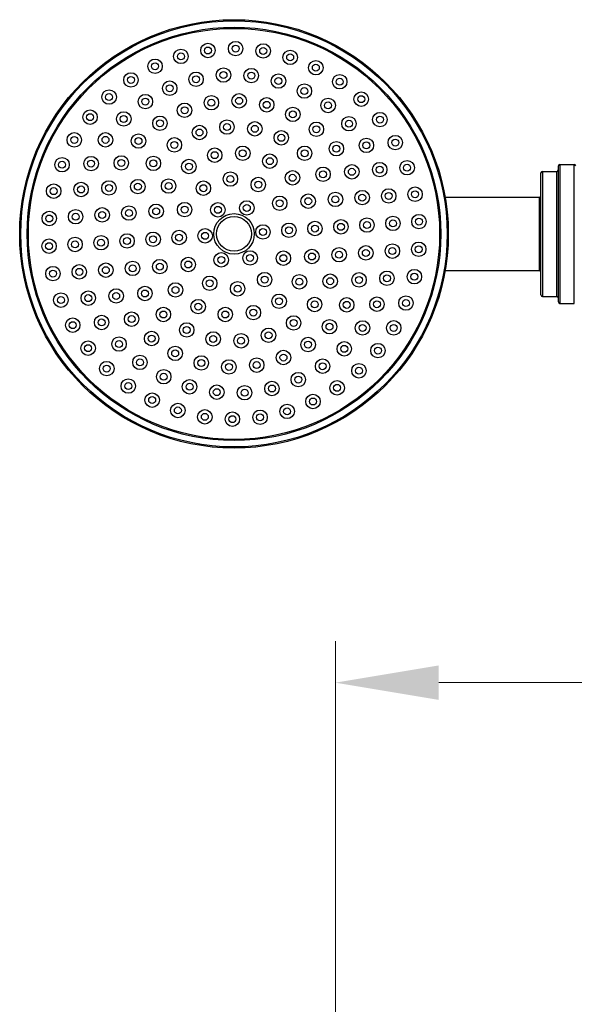
# Model space of a CAD drawing. Units: millimetres. Extents: x 57 to 2064, y 57 to 1443.
# Drawn here: x 977 to 1073, y 466 to 636 of the extents above; entities that cross this region are included whole.
import ezdxf

# ---------------------------------------------------------------- set-up
doc = ezdxf.new("R2010")
doc.units = ezdxf.units.MM
doc.header["$LTSCALE"] = 7.142857
for name, color, linetype, lineweight, true_color in [('Dimension (ISO)', 7, 'Continuous', 18, 0x00003f), ('Visible (ISO)', 7, 'Continuous', 25, 0x00003f), ('Visible Narrow (ISO)', 7, 'Continuous', 25, 0x00003f)]:
    doc.layers.add(name, color=color, linetype=linetype, lineweight=lineweight, true_color=true_color)
doc.styles.add('Samuel Heath (ISO)', font='tahoma.ttf')
doc.dimstyles.new('Samuel Heath (ISO)', dxfattribs={"dimscale": 7.142857, "dimtxt": 3, "dimasz": 2.5, "dimexe": 1, "dimexo": 1.5, "dimgap": 0.762, "dimtad": 0, "dimtih": 1, "dimtoh": 1, "dimrnd": 1e-08, "dimzin": 0, "dimdsep": 46, "dimtxsty": 'Samuel Heath (ISO)', "dimcen": 0.09, "dimdle": 10, "dimclrd": 256, "dimclre": 256, "dimclrt": 256, "dimazin": 0, "dimtfac": 1, "dimtmove": 0, "dimatfit": 3, "dimfxl": 1, "dimtolj": 1, "dimtzin": 0, "dimlwd": 15, "dimlwe": 15, "dimarcsym": 0})

# ---------------------------------------------------------------- blocks, each defined once
blk = doc.blocks.new('*D16')
at = {"layer": 'Defpoints', "color": 0, "transparency": 16777216}
for p in [(1361.3, 521.18), (1031.3, 406.89), (1361.3, 406.89)]:
    blk.add_point(p, dxfattribs=at)
at = {"layer": 'Dimension (ISO)', "color": 176, "lineweight": 15, "true_color": 0x000080, "transparency": 16777216}
for p, q in [((1031.3, 417.61), (1031.3, 528.32)), ((1361.3, 417.61), (1361.3, 528.32)), ((1049.16, 521.18), (1147.47, 521.18)), ((1343.45, 521.18), (1245.14, 521.18))]:
    blk.add_line(p, q, dxfattribs=at)
at = {"layer": 'Dimension (ISO)', "color": 176, "true_color": 0x000080, "transparency": 16777216}
for points in [[(1049.16, 524.16), (1049.16, 518.2), (1031.3, 521.18)], [(1343.45, 524.16), (1343.45, 518.2), (1361.3, 521.18)]]:
    blk.add_solid(points, dxfattribs=at)
at = {"layer": 'Dimension (ISO)', "color": 176, "lineweight": 18, "true_color": 0x000080, "transparency": 16777216, "insert": (1196.3, 532.34), "char_height": 21.429, "attachment_point": 2, "style": 'Samuel Heath (ISO)'}
blk.add_mtext('\\A1;330.00', dxfattribs=at)

msp = doc.modelspace()

# ---------------------------------------------------------------- linework, layer by layer
at = {"layer": 'Visible (ISO)'}
for p, q in [((1070.0533, 610.6947), (1072.5533, 610.6947)), ((1066.8033, 588.1447), (1066.8033, 609.2447)), ((1067.0533, 609.4947), (1069.5533, 609.4947)), ((1069.8033, 586.9447), (1069.8033, 610.4447)), ((1050.2544, 605.0447), (1066.5533, 605.0447)), ((1050.2544, 592.3447), (1066.5533, 592.3447)), ((1067.0533, 587.8947), (1069.5533, 587.8947)), ((1070.0533, 586.6947), (1072.5533, 586.6947))]:
    msp.add_line(p, q, dxfattribs=at)
for centre, radius in [((1013.8033, 598.6947), 37), ((1013.8033, 598.6947), 35.5), ((1009.3046, 630.3769), 1.25), ((1009.3046, 630.3769), 0.6), ((1014.0769, 630.6935), 1.25), ((1014.0769, 630.6935), 0.6), ((1018.843, 630.2953), 1.25), ((1004.6329, 629.3525), 1.25), ((1004.6329, 629.3525), 0.6), ((1018.843, 630.2953), 0.6), ((1023.4965, 629.1913), 1.25), ((1023.4965, 629.1913), 0.6), ((1000.166, 627.6433), 1.25), ((1000.166, 627.6433), 0.6), ((1027.9335, 627.406), 1.25), ((1027.9335, 627.406), 0.6), ((996.0037, 625.2874), 1.25), ((996.0037, 625.2874), 0.6), ((1007.2455, 625.4013), 1.25), ((1007.2455, 625.4013), 0.6), ((1011.9827, 626.1343), 1.25), ((1011.9827, 626.1343), 0.6), ((1016.7752, 626.0336), 1.25), ((1016.7752, 626.0336), 0.6), ((1021.4774, 625.1022), 1.25), ((1032.0549, 624.9793), 1.25), ((1002.7076, 623.8569), 1.25), ((1002.7076, 623.8569), 0.6), ((1021.4774, 625.1022), 0.6), ((1025.9465, 623.3684), 1.25), ((1032.0549, 624.9793), 0.6), ((992.2391, 622.3375), 1.25), ((992.2391, 622.3375), 0.6), ((998.5068, 621.5478), 1.25), ((1009.8901, 621.3593), 1.25), ((1014.6879, 621.6777), 1.25), ((1025.9465, 623.3684), 0.6), ((1035.7686, 621.9654), 1.25), ((1035.7686, 621.9654), 0.6), ((998.5068, 621.5478), 0.6), ((1005.2634, 620.0505), 1.25), ((1009.8901, 621.3593), 0.6), ((1014.6879, 621.6777), 0.6), ((1019.447, 620.9915), 1.25), ((1019.447, 620.9915), 0.6), ((1030.0466, 620.8849), 1.25), ((1030.0466, 620.8849), 0.6), ((988.9562, 618.8595), 1.25), ((988.9562, 618.8595), 0.6), ((994.7708, 618.5444), 1.25), ((994.7708, 618.5444), 0.6), ((1005.2634, 620.0505), 0.6), ((1023.9594, 619.3309), 1.25), ((1023.9594, 619.3309), 0.6), ((1038.9916, 618.4318), 1.25), ((1001.0099, 617.8082), 1.25), ((1001.0099, 617.8082), 0.6), ((1007.8427, 616.2081), 1.25), ((1012.5786, 617.1541), 1.25), ((1012.5786, 617.1541), 0.6), ((1017.3979, 616.8421), 1.25), ((1017.3979, 616.8421), 0.6), ((1028.028, 616.7684), 1.25), ((1028.028, 616.7684), 0.6), ((1033.6531, 617.7272), 1.25), ((1033.6531, 617.7272), 0.6), ((1038.9916, 618.4318), 0.6), ((986.2283, 614.931), 1.25), ((991.6131, 614.9379), 1.25), ((997.3155, 614.7306), 1.25), ((1007.8427, 616.2081), 0.6), ((1021.9724, 615.2934), 1.25), ((1021.9724, 615.2934), 0.6), ((1041.6519, 614.4572), 1.25), ((986.2283, 614.931), 0.6), ((991.6131, 614.9379), 0.6), ((997.3155, 614.7306), 0.6), ((1003.5129, 614.0686), 1.25), ((1003.5129, 614.0686), 0.6), ((1031.4749, 613.416), 1.25), ((1031.4749, 613.416), 0.6), ((1036.6565, 613.9912), 1.25), ((1036.6565, 613.9912), 0.6), ((1041.6519, 614.4572), 0.6), ((1010.4648, 612.2908), 1.25), ((1010.4648, 612.2908), 0.6), ((1015.3163, 612.6127), 1.25), ((1015.3163, 612.6127), 0.6), ((1019.9853, 611.2559), 1.25), ((1025.9901, 612.6135), 1.25), ((1025.9901, 612.6135), 0.6), ((984.1164, 610.6398), 1.25), ((984.1164, 610.6398), 0.6), ((989.1296, 610.8378), 1.25), ((989.1296, 610.8378), 0.6), ((994.3418, 610.9522), 1.25), ((994.3418, 610.9522), 0.6), ((999.8845, 610.8814), 1.25), ((999.8845, 610.8814), 0.6), ((1006.016, 610.329), 1.25), ((1006.016, 610.329), 0.6), ((1019.9853, 611.2559), 0.6), ((1034.1495, 609.4201), 1.25), ((1038.9655, 609.7904), 1.25), ((1043.6901, 610.1306), 1.25), ((1043.6901, 610.1306), 0.6), ((1013.1744, 608.1738), 1.25), ((1023.9087, 608.384), 1.25), ((1023.9087, 608.384), 0.6), ((1029.1773, 608.9851), 1.25), ((1029.1773, 608.9851), 0.6), ((1034.1495, 609.4201), 0.6), ((1038.9655, 609.7904), 0.6), ((982.6676, 606.0818), 1.25), ((987.3958, 606.3688), 1.25), ((992.2186, 606.6381), 1.25), ((992.2186, 606.6381), 0.6), ((997.2046, 606.8637), 1.25), ((997.2046, 606.8637), 0.6), ((1002.5065, 606.964), 1.25), ((1002.5065, 606.964), 0.6), ((1008.5191, 606.5894), 1.25), ((1008.5191, 606.5894), 0.6), ((1013.1744, 608.1738), 0.6), ((1017.9982, 607.2183), 1.25), ((1017.9982, 607.2183), 0.6), ((982.6676, 606.0818), 0.6), ((987.3958, 606.3688), 0.6), ((1026.6132, 604.3434), 1.25), ((1031.3168, 604.6554), 1.25), ((1035.9348, 604.9556), 1.25), ((1035.9348, 604.9556), 0.6), ((1040.51, 605.2525), 1.25), ((1040.51, 605.2525), 0.6), ((1045.0608, 605.5484), 1.25), ((1045.0608, 605.5484), 0.6), ((1000.3595, 602.6015), 1.25), ((1005.2797, 602.8896), 1.25), ((1011.0221, 602.8498), 1.25), ((1016.0112, 603.1808), 1.25), ((1016.0112, 603.1808), 0.6), ((1021.6981, 603.9789), 1.25), ((1021.6981, 603.9789), 0.6), ((1026.6132, 604.3434), 0.6), ((1031.3168, 604.6554), 0.6), ((981.9144, 601.3587), 1.25), ((986.4644, 601.6666), 1.25), ((986.4644, 601.6666), 0.6), ((991.0387, 601.9767), 1.25), ((991.0387, 601.9767), 0.6), ((995.6559, 602.2893), 1.25), ((995.6559, 602.2893), 0.6), ((1000.3595, 602.6015), 0.6), ((1005.2797, 602.8896), 0.6), ((1013.8033, 598.6947), 3.5), ((1011.0221, 602.8498), 0.6), ((1045.7331, 600.8132), 1.25), ((981.9144, 601.3587), 0.6), ((1023.2825, 599.3236), 1.25), ((1027.7726, 599.6215), 1.25), ((1032.2627, 599.9195), 1.25), ((1032.2627, 599.9195), 0.6), ((1036.7529, 600.2174), 1.25), ((1036.7529, 600.2174), 0.6), ((1041.243, 600.5153), 1.25), ((1041.243, 600.5153), 0.6), ((1045.7331, 600.8132), 0.6), ((995.3439, 597.4699), 1.25), ((999.834, 597.7678), 1.25), ((1004.3242, 598.0657), 1.25), ((1004.3242, 598.0657), 0.6), ((1008.8143, 598.3637), 1.25), ((1008.8143, 598.3637), 0.6), ((1018.7924, 599.0257), 1.25), ((1018.7924, 599.0257), 0.6), ((1023.2825, 599.3236), 0.6), ((1027.7726, 599.6215), 0.6), ((981.8735, 596.5762), 1.25), ((981.8735, 596.5762), 0.6), ((986.3637, 596.8741), 1.25), ((986.3637, 596.8741), 0.6), ((990.8538, 597.172), 1.25), ((990.8538, 597.172), 0.6), ((995.3439, 597.4699), 0.6), ((999.834, 597.7678), 0.6), ((1041.1423, 595.7228), 1.25), ((1045.6923, 596.0306), 1.25), ((1011.5955, 594.2085), 1.25), ((1016.5845, 594.5396), 1.25), ((1022.327, 594.4998), 1.25), ((1027.2472, 594.7879), 1.25), ((1027.2472, 594.7879), 0.6), ((1031.9508, 595.1001), 1.25), ((1031.9508, 595.1001), 0.6), ((1036.568, 595.4126), 1.25), ((1036.568, 595.4126), 0.6), ((1041.1423, 595.7228), 0.6), ((1045.6923, 596.0306), 0.6), ((991.6719, 592.4338), 1.25), ((996.2899, 592.734), 1.25), ((1000.9935, 593.0459), 1.25), ((1000.9935, 593.0459), 0.6), ((1005.9086, 593.4104), 1.25), ((1005.9086, 593.4104), 0.6), ((1011.5955, 594.2085), 0.6), ((1016.5845, 594.5396), 0.6), ((1022.327, 594.4998), 0.6), ((982.5459, 591.8409), 1.25), ((982.5459, 591.8409), 0.6), ((987.0967, 592.1369), 1.25), ((987.0967, 592.1369), 0.6), ((991.6719, 592.4338), 0.6), ((996.2899, 592.734), 0.6), ((1019.0876, 590.8), 1.25), ((1035.3881, 590.7513), 1.25), ((1040.2109, 591.0206), 1.25), ((1044.939, 591.3076), 1.25), ((1044.939, 591.3076), 0.6), ((1003.698, 589.0054), 1.25), ((1009.6084, 590.171), 1.25), ((1009.6084, 590.171), 0.6), ((1014.4323, 589.2155), 1.25), ((1019.0876, 590.8), 0.6), ((1025.1002, 590.4254), 1.25), ((1025.1002, 590.4254), 0.6), ((1030.402, 590.5257), 1.25), ((1030.402, 590.5257), 0.6), ((1035.3881, 590.7513), 0.6), ((1040.2109, 591.0206), 0.6), ((983.9165, 587.2588), 1.25), ((988.6412, 587.599), 1.25), ((993.4572, 587.9692), 1.25), ((993.4572, 587.9692), 0.6), ((998.4294, 588.4043), 1.25), ((998.4294, 588.4043), 0.6), ((1003.698, 589.0054), 0.6), ((1014.4323, 589.2155), 0.6), ((983.9165, 587.2588), 0.6), ((988.6412, 587.599), 0.6), ((1007.6214, 586.1335), 1.25), ((1021.5907, 587.0604), 1.25), ((1021.5907, 587.0604), 0.6), ((1027.7222, 586.5079), 1.25), ((1027.7222, 586.5079), 0.6), ((1033.2649, 586.4372), 1.25), ((1033.2649, 586.4372), 0.6), ((1038.4771, 586.5515), 1.25), ((1038.4771, 586.5515), 0.6), ((1043.4903, 586.7496), 1.25), ((1043.4903, 586.7496), 0.6), ((996.1318, 583.9734), 1.25), ((1001.6166, 584.7759), 1.25), ((1001.6166, 584.7759), 0.6), ((1007.6214, 586.1335), 0.6), ((1012.2904, 584.7767), 1.25), ((1012.2904, 584.7767), 0.6), ((1017.1418, 585.0986), 1.25), ((1017.1418, 585.0986), 0.6), ((985.9548, 582.9321), 1.25), ((985.9548, 582.9321), 0.6), ((990.9502, 583.3982), 1.25), ((990.9502, 583.3982), 0.6), ((996.1318, 583.9734), 0.6), ((1005.6343, 582.096), 1.25), ((1024.0937, 583.3207), 1.25), ((1024.0937, 583.3207), 0.6), ((1030.2912, 582.6587), 1.25), ((1035.9936, 582.4515), 1.25), ((1041.3784, 582.4584), 1.25), ((999.5787, 580.621), 1.25), ((1005.6343, 582.096), 0.6), ((1010.2087, 580.5473), 1.25), ((1019.764, 581.1813), 1.25), ((1019.764, 581.1813), 0.6), ((1030.2912, 582.6587), 0.6), ((1035.9936, 582.4515), 0.6), ((1041.3784, 582.4584), 0.6), ((988.6151, 578.9576), 1.25), ((993.9536, 579.6621), 1.25), ((993.9536, 579.6621), 0.6), ((999.5787, 580.621), 0.6), ((1010.2087, 580.5473), 0.6), ((1015.0281, 580.2353), 1.25), ((1015.0281, 580.2353), 0.6), ((1026.5968, 579.5811), 1.25), ((1026.5968, 579.5811), 0.6), ((1032.8359, 578.8449), 1.25), ((988.6151, 578.9576), 0.6), ((1003.6472, 578.0585), 1.25), ((1003.6472, 578.0585), 0.6), ((1022.3433, 577.3389), 1.25), ((1032.8359, 578.8449), 0.6), ((1038.6505, 578.5299), 1.25), ((1038.6505, 578.5299), 0.6), ((991.8381, 575.4239), 1.25), ((997.5601, 576.5044), 1.25), ((997.5601, 576.5044), 0.6), ((1008.1597, 576.3978), 1.25), ((1008.1597, 576.3978), 0.6), ((1012.9188, 575.7117), 1.25), ((1017.7166, 576.03), 1.25), ((1017.7166, 576.03), 0.6), ((1022.3433, 577.3389), 0.6), ((1029.0999, 575.8415), 1.25), ((991.8381, 575.4239), 0.6), ((1001.6602, 574.0209), 1.25), ((1012.9188, 575.7117), 0.6), ((1029.0999, 575.8415), 0.6), ((1035.3676, 575.0518), 1.25), ((1035.3676, 575.0518), 0.6), ((995.5518, 572.4101), 1.25), ((1001.6602, 574.0209), 0.6), ((1006.1292, 572.2871), 1.25), ((1020.3611, 571.988), 1.25), ((1024.8991, 573.5325), 1.25), ((1024.8991, 573.5325), 0.6), ((1031.6029, 572.1019), 1.25), ((995.5518, 572.4101), 0.6), ((1006.1292, 572.2871), 0.6), ((1010.8314, 571.3557), 1.25), ((1010.8314, 571.3557), 0.6), ((1015.6239, 571.255), 1.25), ((1015.6239, 571.255), 0.6), ((1020.3611, 571.988), 0.6), ((1031.6029, 572.1019), 0.6), ((999.6731, 569.9834), 1.25), ((999.6731, 569.9834), 0.6), ((1027.4407, 569.7461), 1.25), ((1027.4407, 569.7461), 0.6), ((1004.1101, 568.1981), 1.25), ((1004.1101, 568.1981), 0.6), ((1008.7637, 567.094), 1.25), ((1018.302, 567.0125), 1.25), ((1022.9738, 568.0368), 1.25), ((1022.9738, 568.0368), 0.6), ((1008.7637, 567.094), 0.6), ((1013.5298, 566.6959), 1.25), ((1013.5298, 566.6959), 0.6), ((1018.302, 567.0125), 0.6)]:
    msp.add_circle(centre, radius, dxfattribs=at)
for centre, start, end in [((1070.0533, 610.4447), 90, 180), ((1072.5533, 610.4447), 0, 90), ((1067.0533, 609.2447), 90, 180), ((1069.5533, 609.7447), 270, 0), ((1066.5533, 605.2947), 270, 0), ((1066.5533, 592.0947), 0, 90), ((1067.0533, 588.1447), 180, 270), ((1069.5533, 587.6447), 0, 90), ((1070.0533, 586.9447), 180, 270)]:
    msp.add_arc(centre, 0.25, start, end, dxfattribs=at)
at = {"layer": 'Visible Narrow (ISO)'}
for p, q in [((1070.0533, 610.6947), (1070.0533, 586.6947)), ((1072.5533, 586.6947), (1072.5533, 610.6947)), ((1067.0533, 609.4947), (1067.0533, 587.8947)), ((1069.5533, 587.8947), (1069.5533, 609.4947)), ((1066.5533, 592.3447), (1066.5533, 605.0447))]:
    msp.add_line(p, q, dxfattribs=at)
for radius in [36.8, 35.7, 3]:
    msp.add_circle((1013.8033, 598.6947), radius, dxfattribs=at)

# ---------------------------------------------------------------- dimensions: what is measured, and where the dimension line sits
at = {"layer": 'Dimension (ISO)', "color": 176, "lineweight": 18, "true_color": 0x000080}
dim = msp.add_linear_dim(base=(1361.3033, 521.1804), p1=(1031.3033, 406.8947), p2=(1361.3033, 406.8947), angle=180, dimstyle='Samuel Heath (ISO)', override={"dimgap": 0.762, "dimtih": 0, "dimtoh": 0, "dimdec": 2, "dimtol": 0, "dimlim": 0, "dimtp": 0, "dimtm": 0, "dimtdec": 2, "dimtofl": 0, "dimatfit": 1}, dxfattribs=at)
dim.commit()
dim.dimension.update_dxf_attribs({"geometry": '*D16', "text_midpoint": (1196.3033, 521.1804), "dimtype": 160})

doc.saveas('drawing.dxf')
